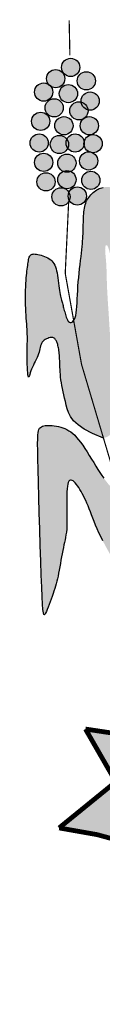
# Model space of a CAD drawing. Extents: x -2117 to 13575, y 2149 to 14365.
# Drawn here: x 12776 to 12783, y 10700 to 10782 of the extents above; entities that cross this region are included whole.
import ezdxf

# ---------------------------------------------------------------- set-up
doc = ezdxf.new("R2010")
doc.units = 0
doc.header["$LTSCALE"] = 18
doc.header["$MEASUREMENT"] = 0
doc.layers.add('01', color=9, linetype='CONTINUOUS')

# ---------------------------------------------------------------- blocks, each defined once
blk = doc.blocks.new('A$C070D35E3')
at = {"layer": '01'}
for color, points in [(50, [(148.97, -10, 1), (141.39, -10, 1)]), (50, [(142.75, -14.66, 1), (135.17, -14.66, 1)]), (50, [(155.51, -15.6, 1), (147.93, -15.6, 1)]), (50, [(137.77, -20.26, 1), (130.19, -20.26, 1)]), (50, [(148.04, -20.89, 1), (140.46, -20.89, 1)]), (50, [(157.07, -24, 1), (149.49, -24, 1)]), (50, [(142.13, -26.8, 1), (134.55, -26.8, 1)]), (50, [(152.4, -28.04, 1), (144.82, -28.04, 1)]), (50, [(136.52, -32.4, 1), (128.94, -32.4, 1)]), (50, [(146.17, -34.26, 1), (138.59, -34.26, 1)]), (50, [(156.75, -34.26, 1), (149.18, -34.26, 1)]), (50, [(135.9, -41.42, 1), (128.32, -41.42, 1)]), (50, [(144.3, -42.04, 1), (136.72, -42.04, 1)]), (50, [(150.84, -41.42, 1), (143.26, -41.42, 1)]), (50, [(158.31, -41.73, 1), (150.73, -41.73, 1)]), (50, [(137.77, -49.5, 1), (130.19, -49.5, 1)]), (50, [(147.42, -49.82, 1), (139.84, -49.82, 1)]), (50, [(156.44, -48.88, 1), (148.86, -48.88, 1)]), (50, [(147.42, -56.66, 1), (139.84, -56.66, 1)]), (50, [(157.38, -56.97, 1), (149.8, -56.97, 1)]), (50, [(138.7, -57.59, 1), (131.12, -57.59, 1)]), (50, [(144.93, -63.81, 1), (137.35, -63.81, 1)]), (50, [(151.77, -63.5, 1), (144.19, -63.5, 1)]), (80, [(161.48, -120.13), (161.38, -118.7), (161.29, -117.23), (161.2, -115.75), (161.11, -114.23), (161.01, -112.68), (160.91, -111.11), (160.8, -109.53), (160.69, -107.95), (160.59, -106.38), (160.5, -104.84), (160.37, -102.53), (160.26, -99.91), (160.2, -97.79), (160.17, -96.54), (160.14, -95.33), (160.1, -94.17), (160.06, -93.05), (160, -91.98), (159.93, -90.94), (159.85, -89.95), (159.77, -89.02), (159.64, -87.57), (159.53, -85.75), (159.71, -84.02), (160.34, -83.93), (160.87, -85.03), (161.34, -86.6), (161.8, -88.63), (162.25, -90.9), (162.65, -93.17), (162.99, -95.26), (163.26, -97.09), (163.46, -98.54), (163.58, -99.48), (163.64, -99.9), (163.69, -100.22), (163.75, -100.47), (163.83, -100.65), (163.93, -100.79), (164.08, -100.92), (164.27, -101.04), (164.52, -101.18), (164.84, -101.36), (165.22, -101.56), (165.63, -101.78), (166.06, -101.99), (166.49, -102.19), (166.9, -102.36), (167.27, -102.48), (167.59, -102.55), (167.85, -102.54), (168.03, -102.48), (168.16, -102.36), (168.22, -102.18), (168.24, -101.97), (168.2, -101.73), (168.13, -101.47), (168.02, -101.18), (167.88, -100.89), (167.71, -100.59), (167.61, -100.43), (166.68, -98.91), (166.03, -97.39), (165.6, -95.59), (165.39, -93.88), (165.32, -91.99), (165.38, -90.12), (165.48, -88.48), (165.62, -86.9), (165.71, -85.84), (165.8, -84.71), (165.9, -83.5), (165.99, -82.23), (166.07, -80.87), (166.14, -79.44), (166.2, -77.94), (166.24, -76.38), (166.26, -74.79), (166.27, -73.21), (166.26, -71.65), (166.24, -70.15), (166.2, -68.73), (166.14, -67.42), (166.07, -66.24), (165.97, -65.19), (165.85, -64.26), (165.68, -63.44), (165.48, -62.72), (165.22, -62.1), (164.9, -61.57), (164.52, -61.11), (164.07, -60.73), (163.56, -60.42), (163, -60.17), (162.41, -59.98), (161.79, -59.85), (161.16, -59.77), (160.53, -59.74), (159.92, -59.75), (159.32, -59.8), (158.74, -59.89), (158.19, -60.03), (157.64, -60.2), (157.11, -60.41), (156.59, -60.66), (156.08, -60.95), (155.56, -61.28), (155.05, -61.66), (154.55, -62.06), (154.06, -62.51), (153.58, -62.99), (153.13, -63.5), (152.71, -64.04), (152.33, -64.61), (151.98, -65.21), (151.69, -65.83), (151.43, -66.47), (151.22, -67.14), (151.04, -67.84), (150.9, -68.56), (150.78, -69.32), (150.69, -70.1), (150.62, -70.92), (150.56, -71.76), (150.52, -72.64), (150.48, -73.54), (150.46, -74.46), (150.43, -75.39), (150.4, -77.03), (150.35, -78.77), (150.25, -80.7), (150.11, -82.79), (149.9, -85.15), (149.68, -87.2), (149.51, -88.7), (149.32, -90.29), (149.12, -91.98), (148.92, -93.72), (148.72, -95.52), (148.54, -97.34), (148.37, -99.18), (148.23, -101.01), (148.11, -102.82), (148.02, -104.58), (147.94, -106.28), (147.86, -107.9), (147.76, -109.41), (147.58, -111.56), (147.2, -113.64), (146.47, -115.42), (149.71, -133.5), (158.84, -164.18), (160.31, -163.67), (161.47, -162.94), (162.34, -162.02), (162.98, -160.96), (163.42, -159.79), (163.71, -158.56), (163.9, -157.29), (164.01, -156.04), (164.09, -154.84), (164.16, -153.67), (164.2, -152.53), (164.23, -151.4), (164.25, -150.28), (164.26, -149.14), (164.27, -147.99), (164.27, -146.79), (164.27, -145.56), (164.26, -144.28), (164.24, -142.97), (164.21, -141.64), (164.16, -140.29), (164.09, -138.93), (163.98, -137.57), (163.84, -136.22), (163.66, -134.89), (163.45, -133.56), (163.22, -132.25), (162.98, -130.94), (162.73, -129.63), (162.33, -127.49), (161.95, -125.01), (161.66, -122.32)]), (80, [(139.27, -123.7), (139.88, -125.45), (140.23, -127.18), (140.45, -128.96), (140.58, -130.75), (140.65, -132.19), (140.69, -133.72), (140.72, -134.66), (140.76, -135.65), (140.82, -136.67), (140.9, -137.74), (141.01, -138.84), (141.15, -139.97), (141.33, -141.14), (141.54, -142.34), (141.79, -143.58), (142.07, -144.86), (142.36, -146.19), (142.68, -147.56), (143.02, -148.98), (143.37, -150.46), (143.75, -151.99), (144.28, -153.58), (145.11, -155.21), (146.39, -156.91), (148.25, -158.65), (150.85, -160.45), (154.33, -162.29), (158.84, -164.18), (149.71, -133.5), (146.52, -115.7), (144.8, -116.25), (143.83, -115.05), (143.23, -113.52), (142.74, -111.79), (142.41, -110.53), (142.27, -110.01), (142.13, -109.5), (142, -109.02), (141.87, -108.54), (141.75, -108.09), (141.62, -107.65), (141.32, -106.61), (140.96, -105.11), (140.67, -103.33), (140.46, -101.8), (140.33, -100.77), (140.19, -99.69), (140.04, -98.6), (139.88, -97.52), (139.71, -96.47), (139.53, -95.47), (139.33, -94.55), (139.1, -93.71), (138.85, -92.94), (138.56, -92.23), (138.22, -91.59), (137.84, -91.01), (137.39, -90.49), (136.88, -90.01), (136.31, -89.59), (135.67, -89.21), (135, -88.88), (134.3, -88.59), (133.6, -88.33), (132.9, -88.12), (132.23, -87.94), (131.59, -87.8), (131.01, -87.69), (130.49, -87.61), (130.01, -87.58), (129.59, -87.6), (129.21, -87.66), (128.88, -87.79), (128.6, -87.97), (128.35, -88.22), (128.15, -88.55), (127.98, -88.94), (127.83, -89.39), (127.71, -89.9), (127.61, -90.46), (127.51, -91.07), (127.42, -91.72), (127.33, -92.4), (127.23, -93.12), (127.12, -93.89), (127.02, -94.7), (126.91, -95.58), (126.81, -96.53), (126.72, -97.56), (126.63, -98.68), (126.56, -99.9), (126.5, -101.23), (126.46, -102.65), (126.44, -104.14), (126.43, -105.66), (126.44, -107.2), (126.46, -108.73), (126.5, -110.23), (126.56, -111.67), (126.63, -113.04), (126.71, -114.33), (126.8, -115.56), (126.89, -116.73), (127.03, -118.58), (127.15, -120.52), (127.19, -122.36), (127.17, -124.16), (127.12, -125.93), (127.1, -127.02), (127.08, -128.17), (127.07, -129.4), (127.08, -130.72), (127.1, -132.08), (127.14, -133.45), (127.19, -134.75), (127.25, -135.95), (127.32, -137), (127.41, -137.85), (127.5, -138.44), (127.6, -138.74), (127.71, -138.78), (127.85, -138.58), (128, -138.19), (128.18, -137.65), (128.57, -136.47), (129.08, -135.1), (129.77, -133.62), (130.46, -132.24), (130.86, -131.44), (131.23, -130.66), (131.56, -129.89), (131.85, -129.15), (132.08, -128.42), (132.26, -127.73), (132.41, -127.06), (132.74, -125.61), (133.33, -124.23), (134.55, -123.14), (136.4, -122.33), (138.26, -122.31)]), (80, [(131.67, -177.19), (131.56, -172.78), (131.49, -169.26), (131.46, -166.52), (131.47, -164.45), (131.52, -162.93), (131.63, -161.84), (131.78, -161.08), (132, -160.52), (132.27, -160.08), (132.61, -159.72), (133.01, -159.43), (133.47, -159.22), (133.99, -159.06), (134.57, -158.96), (135.22, -158.91), (135.92, -158.89), (136.69, -158.91), (137.5, -158.96), (138.36, -159.05), (139.23, -159.18), (140.13, -159.35), (141.03, -159.58), (141.92, -159.86), (142.79, -160.2), (143.64, -160.6), (144.46, -161.07), (145.26, -161.62), (146.06, -162.26), (146.86, -163), (147.67, -163.85), (148.49, -164.82), (149.33, -165.92), (150.21, -167.15), (151.1, -168.48), (152.01, -169.9), (152.93, -171.37), (153.85, -172.87), (154.76, -174.35), (155.66, -175.8), (156.53, -177.19), (157.37, -178.5), (158.19, -179.71), (158.99, -180.85), (159.78, -181.91), (160.56, -182.91), (161.33, -183.84), (162.12, -184.71), (162.91, -185.53), (163.71, -186.3), (164.51, -187.02), (165.31, -187.67), (166.07, -188.25), (166.8, -188.74), (167.48, -189.14), (168.1, -189.43), (168.63, -189.62), (169.08, -189.67), (169.43, -189.6), (169.71, -189.37), (169.92, -188.98), (170.05, -188.42), (170.12, -187.66), (170.14, -186.7), (170.1, -185.53), (170.02, -184.13), (169.9, -182.53), (169.77, -180.76), (169.63, -178.85), (169.5, -176.82), (169.39, -174.7), (169.31, -172.53), (169.28, -170.33), (169.31, -168.12), (169.39, -165.93), (169.51, -163.74), (169.65, -161.57), (169.81, -159.42), (169.97, -157.3), (170.13, -155.21), (170.26, -153.17), (170.37, -151.17), (170.46, -149.23), (170.52, -147.34), (170.57, -145.53), (170.61, -143.79), (170.66, -142.14), (170.7, -140.58), (170.76, -139.11), (170.83, -137.76), (170.91, -136.53), (171.03, -135.45), (171.16, -134.52), (171.33, -133.77), (171.54, -133.21), (171.78, -132.86), (172.06, -132.74), (172.39, -132.86), (172.75, -133.21), (173.12, -133.77), (173.49, -134.54), (173.85, -135.49), (174.18, -136.6), (174.46, -137.87), (174.68, -139.28), (174.83, -140.81), (174.91, -142.43), (174.92, -144.14), (174.88, -145.9), (174.8, -147.69), (174.68, -149.48), (174.53, -151.26), (174.35, -153.01), (174.16, -154.69), (173.97, -156.34), (173.78, -157.95), (173.62, -159.54), (173.48, -161.14), (173.39, -162.75), (173.35, -164.39), (173.37, -166.08), (173.47, -167.82), (173.64, -169.6), (173.87, -171.4), (174.15, -173.19), (174.48, -174.95), (174.84, -176.65), (175.24, -178.28), (175.66, -179.81), (176.1, -181.22), (176.56, -182.53), (177.04, -183.74), (177.56, -184.88), (178.12, -185.95), (178.72, -186.98), (179.37, -187.98), (180.08, -188.96), (180.84, -189.94), (181.65, -190.92), (182.5, -191.89), (183.37, -192.84), (184.24, -193.78), (185.11, -194.71), (185.96, -195.61), (186.78, -196.48), (187.56, -197.32), (188.29, -198.15), (188.98, -198.96), (189.64, -199.77), (190.27, -200.59), (190.88, -201.42), (191.45, -202.28), (192.01, -203.18), (192.56, -204.12), (193.08, -205.1), (193.58, -206.1), (194.04, -207.12), (194.46, -208.15), (194.84, -209.18), (195.17, -210.19), (195.45, -211.19), (195.66, -212.16), (195.82, -213.11), (195.93, -214.06), (196, -215.03), (196.03, -216.03), (196.02, -217.07), (195.99, -218.18), (195.94, -219.36), (195.87, -220.63), (195.79, -221.97), (195.69, -223.38), (195.57, -224.84), (195.44, -226.32), (195.3, -227.82), (195.13, -229.32), (194.96, -230.8), (194.76, -232.25), (194.52, -233.63), (194.19, -234.92), (193.75, -236.07), (193.17, -237.05), (192.41, -237.83), (191.43, -238.38), (190.22, -238.65), (188.74, -238.62), (187.04, -238.32), (185.19, -237.76), (183.22, -236.99), (181.22, -236.03), (179.22, -234.9), (177.3, -233.64), (175.5, -232.27), (173.87, -230.82), (172.4, -229.31), (171.06, -227.73), (169.84, -226.1), (168.69, -224.43), (167.61, -222.71), (166.56, -220.97), (165.52, -219.2), (164.47, -217.41), (163.42, -215.62), (162.38, -213.83), (161.35, -212.05), (160.36, -210.28), (159.41, -208.53), (158.51, -206.82), (157.67, -205.14), (156.91, -203.51), (156.22, -201.93), (155.58, -200.39), (155, -198.91), (154.45, -197.48), (153.92, -196.11), (153.42, -194.79), (152.93, -193.54), (152.44, -192.34), (151.95, -191.21), (151.46, -190.13), (150.97, -189.1), (150.48, -188.14), (149.99, -187.22), (149.5, -186.35), (149.01, -185.53), (148.52, -184.76), (148.03, -184.04), (147.55, -183.4), (147.08, -182.83), (146.63, -182.36), (146.2, -181.99), (145.79, -181.74), (145.41, -181.61), (145.06, -181.62), (144.74, -181.78), (144.45, -182.1), (144.2, -182.59), (143.99, -183.26), (143.82, -184.14), (143.69, -185.21), (143.61, -186.51), (143.57, -188.03), (143.56, -189.72), (143.58, -191.53), (143.61, -193.42), (143.64, -195.31), (143.66, -197.17), (143.65, -198.94), (143.61, -200.57), (143.53, -202), (143.4, -203.28), (143.24, -204.44), (143.06, -205.51), (142.85, -206.53), (142.62, -207.55), (142.38, -208.6), (142.14, -209.72), (141.89, -210.93), (141.65, -212.23), (141.4, -213.58), (141.16, -214.97), (140.91, -216.36), (140.67, -217.74), (140.42, -219.07), (140.17, -220.34), (139.93, -221.52), (139.68, -222.63), (139.42, -223.69), (139.15, -224.71), (138.87, -225.72), (138.57, -226.73), (138.24, -227.76), (137.89, -228.84), (137.5, -229.97), (137.1, -231.13), (136.69, -232.29), (136.27, -233.42), (135.86, -234.48), (135.47, -235.46), (135.11, -236.31), (134.78, -237.01), (134.49, -237.51), (134.25, -237.72), (134.03, -237.5), (133.84, -236.77), (133.66, -235.38), (133.49, -233.24), (133.32, -230.23), (133.14, -226.22), (132.95, -221.18), (132.75, -215.3), (132.55, -208.84), (132.35, -202.08), (132.15, -195.26), (131.97, -188.67), (131.81, -182.56)])]:
    blk.add_hatch(color=color, dxfattribs=at).paths.add_polyline_path(points)
h = blk.add_hatch(color=10, dxfattribs=at)
h.paths.add_polyline_path([(286.82, -354.78, 0.188346), (151.34, -285.16), (163.96, -307.09), (140.37, -326.28, -0.208547), (261.04, -398.64)])
h.paths.add_polyline_path([(252.46, -354.54), (252.42, -354.55), (247.69, -350.55)], flags=17)
h.paths.add_polyline_path([(516.65, -282.42, -0.200246), (266.53, -282.97), (245.14, -318.6, 0.143667), (434.02, -349.46, -0.160847), (438.96, -348.81, 0.076516), (538.04, -319.15)])
h.paths.add_polyline_path([(443.63, -313.38), (454.64, -311.8), (457.48, -313.31), (458.69, -316.72), (457.89, -321.13), (455.41, -323.87), (460.09, -324.88), (462.24, -328.15), (462.57, -332.17), (462.47, -334.54), (447.29, -337.55)], flags=16)
h.paths.add_polyline_path([(473.09, -308.66), (482.06, -320.82), (472.95, -324.03)], flags=16)
h.paths.add_polyline_path([(619.22, -307.64), (632.93, -284.07, 0.097883), (566.29, -301.86), (566, -302.47), (565.48, -302.88), (564.81, -302.6, 0.119806), (500.74, -356.98), (525.97, -394.8, -0.225283), (648.84, -327.92)])
h.paths.add_polyline_path([(604.84, -312.16), (604.83, -312.2), (599.11, -314.56)], flags=16)
h.paths.add_polyline_path([(462.24, -328.15), (460.09, -324.88), (455.41, -323.87), (457.89, -321.13), (458.69, -316.72), (457.48, -313.31), (454.64, -311.8), (443.63, -313.38), (447.29, -337.55), (462.47, -334.54), (462.57, -332.17)], flags=16)
h.paths.add_polyline_path([(473.09, -308.66), (472.95, -324.03), (482.06, -320.82)], flags=16)
at = {"layer": '01', "color": 2, "const_width": 0.496}
for points in [[(144.87, -5.02), (144.56, 9.6)], [(144.36, -65.81), (144.36, -65.81), (142.93, -95.65), (149.71, -133.5), (162.14, -175.3), (180.79, -215.97), (200.58, -245.9), (223.75, -270.19), (253.7, -291.66)]]:
    blk.add_lwpolyline(points, dxfattribs=at)
at = {"layer": '01', "color": 2}
for points in [[(158.84, -164.18), (154.33, -162.29), (150.85, -160.45), (148.25, -158.65), (146.39, -156.91), (145.11, -155.21), (144.28, -153.58), (143.75, -151.99), (143.37, -150.46), (143.02, -148.98), (142.68, -147.56), (142.36, -146.19), (142.07, -144.86), (141.79, -143.58), (141.54, -142.34), (141.33, -141.14), (141.15, -139.97), (141.01, -138.84), (140.9, -137.74), (140.82, -136.67), (140.76, -135.65), (140.72, -134.66), (140.69, -133.72), (140.67, -132.81), (140.64, -131.96), (140.6, -131.15), (140.56, -130.39), (140.5, -129.67), (140.44, -129), (140.38, -128.36), (140.3, -127.76), (140.22, -127.2), (140.12, -126.67), (140.02, -126.18), (139.92, -125.71), (139.8, -125.28), (139.68, -124.87), (139.54, -124.5), (139.4, -124.14), (139.26, -123.82), (139.1, -123.52), (138.94, -123.24), (138.76, -123), (138.56, -122.78), (138.33, -122.6), (138.08, -122.46), (137.78, -122.37), (137.44, -122.32), (137.05, -122.33), (136.61, -122.39), (136.13, -122.5), (135.63, -122.67), (135.12, -122.89), (134.63, -123.16), (134.16, -123.49), (133.74, -123.86), (133.39, -124.29), (133.1, -124.76), (132.88, -125.27), (132.7, -125.83), (132.55, -126.43), (132.41, -127.06), (132.26, -127.73), (132.08, -128.42), (131.85, -129.15), (131.56, -129.89), (131.23, -130.66), (130.86, -131.44), (130.46, -132.24), (130.06, -133.04), (129.67, -133.85), (129.29, -134.65), (128.95, -135.46), (128.65, -136.24), (128.4, -136.99), (128.18, -137.65), (128, -138.19), (127.85, -138.58), (127.71, -138.78), (127.6, -138.74), (127.5, -138.44), (127.41, -137.85), (127.32, -137), (127.25, -135.95), (127.19, -134.75), (127.14, -133.45), (127.1, -132.08), (127.08, -130.72), (127.07, -129.4), (127.08, -128.17), (127.1, -127.02), (127.12, -125.93), (127.15, -124.89), (127.17, -123.89), (127.18, -122.92), (127.18, -121.94), (127.16, -120.96), (127.11, -119.96), (127.05, -118.92), (126.98, -117.85), (126.89, -116.73), (126.8, -115.56), (126.71, -114.33), (126.63, -113.04), (126.56, -111.67), (126.5, -110.23), (126.46, -108.73), (126.44, -107.2), (126.43, -105.66), (126.44, -104.14), (126.46, -102.65), (126.5, -101.23), (126.56, -99.9), (126.63, -98.68), (126.72, -97.56), (126.81, -96.53), (126.91, -95.58), (127.02, -94.7), (127.12, -93.89), (127.23, -93.12), (127.33, -92.4), (127.42, -91.72), (127.51, -91.07), (127.61, -90.46), (127.71, -89.9), (127.83, -89.39), (127.98, -88.94), (128.15, -88.55), (128.35, -88.22), (128.6, -87.97), (128.88, -87.79), (129.21, -87.66), (129.59, -87.6), (130.01, -87.58), (130.49, -87.61), (131.01, -87.69), (131.59, -87.8), (132.23, -87.94), (132.9, -88.12), (133.6, -88.33), (134.3, -88.59), (135, -88.88), (135.67, -89.21), (136.31, -89.59), (136.88, -90.01), (137.39, -90.49), (137.84, -91.01), (138.22, -91.59), (138.56, -92.23), (138.85, -92.94), (139.1, -93.71), (139.33, -94.55), (139.53, -95.47), (139.71, -96.47), (139.88, -97.52), (140.04, -98.6), (140.19, -99.69), (140.33, -100.77), (140.46, -101.8), (140.59, -102.77), (140.72, -103.66), (140.85, -104.43), (140.98, -105.12), (141.11, -105.72), (141.23, -106.26), (141.36, -106.75), (141.49, -107.2), (141.62, -107.65), (141.75, -108.09), (141.87, -108.54), (142, -109.02), (142.13, -109.5), (142.27, -110.01), (142.41, -110.53), (142.55, -111.06), (142.7, -111.61), (142.85, -112.18), (143.02, -112.76), (143.19, -113.34), (143.38, -113.91), (143.59, -114.44), (143.82, -114.92), (144.07, -115.35), (144.34, -115.69), (144.65, -115.93), (144.98, -116.07), (145.33, -116.08), (145.7, -115.96), (146.06, -115.71), (146.42, -115.3), (146.75, -114.74), (147.04, -114.02), (147.29, -113.12), (147.49, -112.04), (147.64, -110.8), (147.76, -109.41), (147.86, -107.9), (147.94, -106.28), (148.02, -104.58), (148.11, -102.82), (148.23, -101.01), (148.37, -99.18), (148.54, -97.34), (148.72, -95.52), (148.92, -93.72), (149.12, -91.98), (149.32, -90.29), (149.51, -88.7), (149.68, -87.2), (149.83, -85.82), (149.95, -84.54), (150.06, -83.36), (150.15, -82.25), (150.22, -81.19), (150.28, -80.19), (150.32, -79.21), (150.36, -78.25), (150.39, -77.29), (150.41, -76.34), (150.43, -75.39), (150.46, -74.46), (150.48, -73.54), (150.52, -72.64), (150.56, -71.76), (150.62, -70.92), (150.69, -70.1), (150.78, -69.32), (150.9, -68.56), (151.04, -67.84), (151.22, -67.14), (151.43, -66.47), (151.69, -65.83), (151.98, -65.21), (152.33, -64.61), (152.71, -64.04), (153.13, -63.5), (153.58, -62.99), (154.06, -62.51), (154.55, -62.06), (155.05, -61.66), (155.56, -61.28), (156.08, -60.95), (156.59, -60.66), (157.11, -60.41), (157.64, -60.2), (158.19, -60.03), (158.74, -59.89)], [(158.51, -206.82), (157.67, -205.14), (156.91, -203.51), (156.22, -201.93), (155.58, -200.39), (155, -198.91), (154.45, -197.48), (153.92, -196.11), (153.42, -194.79), (152.93, -193.54), (152.44, -192.34), (151.95, -191.21), (151.46, -190.13), (150.97, -189.1), (150.48, -188.14), (149.99, -187.22), (149.5, -186.35), (149.01, -185.53), (148.52, -184.76), (148.03, -184.04), (147.55, -183.4), (147.08, -182.83), (146.63, -182.36), (146.2, -181.99), (145.79, -181.74), (145.41, -181.61), (145.06, -181.62), (144.74, -181.78), (144.45, -182.1), (144.2, -182.59), (143.99, -183.26), (143.82, -184.14), (143.69, -185.21), (143.61, -186.51), (143.57, -188.03), (143.56, -189.72), (143.58, -191.53), (143.61, -193.42), (143.64, -195.31), (143.66, -197.17), (143.65, -198.94), (143.61, -200.57), (143.53, -202), (143.4, -203.28), (143.24, -204.44), (143.06, -205.51), (142.85, -206.53), (142.62, -207.55), (142.38, -208.6), (142.14, -209.72), (141.89, -210.93), (141.65, -212.23), (141.4, -213.58), (141.16, -214.97), (140.91, -216.36), (140.67, -217.74), (140.42, -219.07), (140.17, -220.34), (139.93, -221.52), (139.68, -222.63), (139.42, -223.69), (139.15, -224.71), (138.87, -225.72), (138.57, -226.73), (138.24, -227.76), (137.89, -228.84), (137.5, -229.97), (137.1, -231.13), (136.69, -232.29), (136.27, -233.42), (135.86, -234.48), (135.47, -235.46), (135.11, -236.31), (134.78, -237.01), (134.49, -237.51), (134.25, -237.72), (134.03, -237.5), (133.84, -236.77), (133.66, -235.38), (133.49, -233.24), (133.32, -230.23), (133.14, -226.22), (132.95, -221.18), (132.75, -215.3), (132.55, -208.84), (132.35, -202.08), (132.15, -195.26), (131.97, -188.67), (131.81, -182.56), (131.67, -177.19), (131.56, -172.78), (131.49, -169.26), (131.46, -166.52), (131.47, -164.45), (131.52, -162.93), (131.63, -161.84), (131.78, -161.08), (132, -160.52), (132.27, -160.08), (132.61, -159.72), (133.01, -159.43), (133.47, -159.22), (133.99, -159.06), (134.57, -158.96), (135.22, -158.91), (135.92, -158.89), (136.69, -158.91), (137.5, -158.96), (138.36, -159.05), (139.23, -159.18), (140.13, -159.35), (141.03, -159.58), (141.92, -159.86), (142.79, -160.2), (143.64, -160.6), (144.46, -161.07), (145.26, -161.62), (146.06, -162.26), (146.86, -163), (147.67, -163.85), (148.49, -164.82), (149.33, -165.92), (150.21, -167.15), (151.1, -168.48), (152.01, -169.9), (152.93, -171.37), (153.85, -172.87), (154.76, -174.35), (155.66, -175.8), (156.53, -177.19), (157.37, -178.5), (158.19, -179.71), (158.99, -180.85)]]:
    blk.add_lwpolyline(points, dxfattribs=at)
at = {"layer": '01', "color": 2, "const_width": 1.99}
blk.add_lwpolyline([(261.04, -398.64, 0.208547), (140.37, -326.28), (163.96, -307.09), (151.34, -285.16, -0.188346), (286.82, -354.78)], format="xyb", close=True, dxfattribs=at)
at = {"layer": '01', "color": 2}
for centre in [(145.18, -10), (138.96, -14.66), (151.72, -15.6), (133.98, -20.26), (144.25, -20.89), (153.28, -24), (138.34, -26.8), (148.61, -28.04), (132.73, -32.4), (142.38, -34.26), (152.96, -34.26), (132.11, -41.42), (140.51, -42.04), (147.05, -41.42), (154.52, -41.73), (133.98, -49.5), (143.63, -49.82), (152.65, -48.88), (143.63, -56.66), (153.59, -56.97), (134.91, -57.59), (141.14, -63.81), (147.98, -63.5)]:
    blk.add_circle(centre, 3.79, dxfattribs=at)

msp = doc.modelspace()

# ---------------------------------------------------------------- block references
at = {"layer": '01', "xscale": 0.1999994277721271, "yscale": 0.1999994279176462, "zscale": 0.1999994277330718}
msp.add_blockref('A$C070D35E3', (12750.843, 10779.73), dxfattribs=at)

doc.saveas('drawing.dxf')
